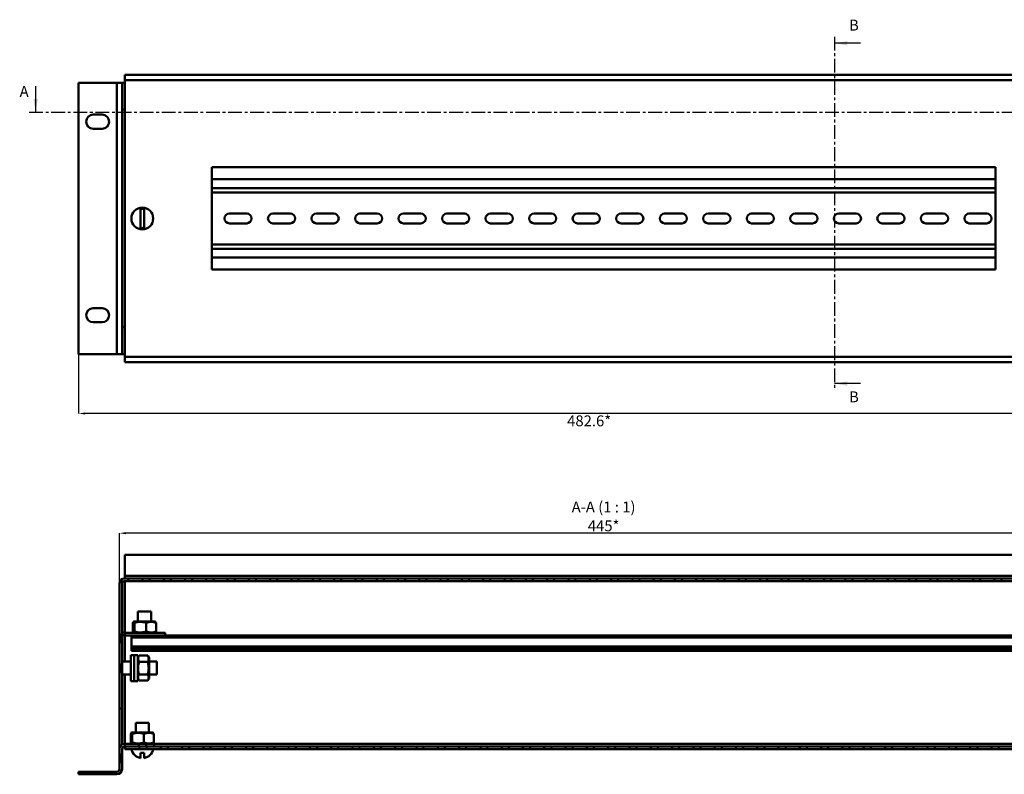
# Model space of a CAD drawing. Units: millimetres. Extents: x -424 to 261, y -26 to 321.
# Drawn here: x -424 to 29, y -26 to 321 of the extents above; entities that cross this region are included whole.
import ezdxf

# ---------------------------------------------------------------- set-up
doc = ezdxf.new("R2010")
doc.units = ezdxf.units.MM
doc.header["$PDSIZE"] = -1
doc.linetypes.add('CENTER', pattern=[10.16, 6.35, -1.27, 1.27, -1.27])
doc.layers.add('Основная линия', color=7, linetype='Continuous', lineweight=50)
doc.layers.add('Тонкая линия', color=7, linetype='Continuous', lineweight=30)
doc.layers.add('Размеры', color=7, linetype='Continuous')
doc.styles.add('SLDTEXTSTYLE0', font='TXT', dxfattribs={"width": 0.605})
doc.styles.add('Text 5.0', font='isocpeur.ttf', dxfattribs={"height": 5})
doc.dimstyles.new('SLDDIMSTYLE0', dxfattribs={"dimtxt": 3.5, "dimasz": 3, "dimexe": 0, "dimexo": 0.0625, "dimgap": 0.875, "dimtad": 2, "dimdec": 3, "dimrnd": 1e-09, "dimzin": 12, "dimdsep": 46, "dimtxsty": 'SLDTEXTSTYLE0', "dimsah": 1, "dimcen": 0.09, "dimadec": 0, "dimazin": 3, "dimtfac": 1, "dimtdec": 3, "dimtofl": 0, "dimtmove": 0, "dimatfit": 3, "dimfxl": 1, "dimfrac": 2, "dimtolj": 1, "dimtzin": 12, "dimarcsym": 0})

# ---------------------------------------------------------------- blocks, each defined once
blk = doc.blocks.new('_D_1')
at = {"layer": 'Defpoints', "color": 0, "transparency": 16777216}
for p in [(-396.76, 167.25), (85.84, 167.25), (-396.76, 140.04)]:
    blk.add_point(p, dxfattribs=at)
at = {"layer": 'Размеры', "color": 0, "lineweight": -2, "transparency": 16777216}
for p, q in [((-396.76, 167.19), (-396.76, 140.04)), ((85.84, 167.19), (85.84, 140.04)), ((82.84, 140.04), (-393.76, 140.04))]:
    blk.add_line(p, q, dxfattribs=at)
at = {"layer": 'Размеры', "color": 0, "transparency": 16777216}
for points in [[(-393.76, 140.54), (-393.76, 139.54), (-396.76, 140.04)], [(82.84, 140.54), (82.84, 139.54), (85.84, 140.04)]]:
    blk.add_solid(points, dxfattribs=at)
at = {"layer": 'Размеры', "color": 0, "transparency": 16777216, "insert": (-162.13, 139.16), "char_height": 5, "attachment_point": 2, "style": 'Text 5.0'}
blk.add_mtext('\\A1;482.6*', dxfattribs=at)
blk = doc.blocks.new('_D_3')
at = {"layer": 'Defpoints', "color": 0, "transparency": 16777216}
for p in [(-377.96, 85.05), (-377.96, 61.85), (67.04, 61.85)]:
    blk.add_point(p, dxfattribs=at)
at = {"layer": 'Размеры', "color": 0, "lineweight": -2, "transparency": 16777216}
for p, q in [((-377.96, 61.92), (-377.96, 85.05)), ((64.04, 85.05), (-374.96, 85.05)), ((67.04, 61.92), (67.04, 85.05))]:
    blk.add_line(p, q, dxfattribs=at)
at = {"layer": 'Размеры', "color": 0, "transparency": 16777216}
for points in [[(-374.96, 85.55), (-374.96, 84.55), (-377.96, 85.05)], [(64.04, 85.55), (64.04, 84.55), (67.04, 85.05)]]:
    blk.add_solid(points, dxfattribs=at)
at = {"layer": 'Размеры', "color": 0, "transparency": 16777216, "insert": (-155.46, 90.93), "char_height": 5, "attachment_point": 2, "style": 'Text 5.0'}
blk.add_mtext('\\A1;445*', dxfattribs=at)

msp = doc.modelspace()

# ---------------------------------------------------------------- hatches: boundary and pattern name
at = {"layer": 'Основная линия'}
h = msp.add_hatch(dxfattribs=at)
h.set_pattern_fill('ANSI32', color=256, angle=2578.31, style=0)
edge = h.paths.add_edge_path(flags=0)
edge.add_line((65.8353, 61.8539), (65.8353, 4.5539))
edge.add_line((65.8353, 4.5539), (67.0353, 4.5539))
edge.add_line((67.0353, 4.5539), (67.0353, 61.8539))
edge.add_arc((64.6353, 61.8539), 2.4, 0, 90)
edge.add_line((64.6353, 64.2539), (-375.5647, 64.2539))
edge.add_arc((-375.5647, 61.8539), 2.4, 90, 180)
edge.add_line((-377.9647, 61.8539), (-377.9647, 4.5539))
edge.add_line((-377.9647, 4.5539), (-376.7647, 4.5539))
edge.add_line((-376.7647, 4.5539), (-376.7647, 61.8539))
edge.add_arc((-375.5647, 61.8539), 1.2, 90, 180, ccw=False)
edge.add_line((-375.5647, 63.0539), (64.6353, 63.0539))
edge.add_arc((64.6353, 61.8539), 1.2, 0, 90, ccw=False)
h = msp.add_hatch(dxfattribs=at)
h.set_pattern_fill('ANSI32', color=256, angle=2578.31, style=0)
edge = h.paths.add_edge_path(flags=0)
edge.add_line((-379.1647, -24.5461), (-396.7647, -24.5461))
edge.add_line((-396.7647, -24.5461), (-396.7647, -25.7461))
edge.add_line((-396.7647, -25.7461), (-379.1647, -25.7461))
edge.add_arc((-379.1647, -23.3461), 2.4, 270, 360)
edge.add_line((-376.7647, -23.3461), (-376.7647, -14.1461))
edge.add_arc((-375.5647, -14.1461), 1.2, 90, 180, ccw=False)
edge.add_line((-375.5647, -12.9461), (-361.9647, -12.9461))
edge.add_line((-361.9647, -12.9461), (-361.9647, -11.7461))
edge.add_line((-361.9647, -11.7461), (-375.5647, -11.7461))
edge.add_arc((-375.5647, -14.1461), 2.4, 90, 180)
edge.add_line((-377.9647, -14.1461), (-377.9647, -23.3461))
edge.add_arc((-379.1647, -23.3461), 1.2, 270, 360, ccw=False)
h = msp.add_hatch(dxfattribs=at)
h.set_pattern_fill('ANSI32', color=256, angle=2578.31, style=0)
h.paths.add_polyline_path([(-375.4647, -14.1461), (64.5353, -14.1461), (64.5353, -12.9461), (-375.4647, -12.9461)], flags=0)

# ---------------------------------------------------------------- linework, layer by layer
for p, q in [((-375.5647, 294.4493), (-375.5647, 292.0493)), ((-375.4647, 294.4493), (-375.5647, 294.4493)), ((64.5353, 295.6493), (-375.4647, 295.6493)), ((-375.4647, 293.2493), (-375.4647, 295.6493)), ((-396.7647, 292.0493), (-396.7647, 167.2493)), ((-379.1647, 292.0493), (-396.7647, 292.0493)), ((-379.1647, 292.0493), (-379.1647, 167.2493)), ((-379.1647, 292.0493), (-376.7647, 292.0493)), ((-376.7647, 292.0493), (-376.7647, 167.2493)), ((-375.5647, 292.0493), (-376.7647, 292.0493)), ((-375.5647, 279.6493), (-375.5647, 292.0493)), ((-375.4647, 292.0493), (-375.5647, 292.0493)), ((64.5353, 293.2493), (-375.4647, 293.2493)), ((-375.4647, 293.2493), (-375.4647, 166.0493)), ((-385.9647, 277.3493), (-389.9647, 277.3493)), ((-375.5647, 279.6493), (-376.7647, 279.6493)), ((-375.5647, 179.6493), (-375.5647, 279.6493)), ((-375.5647, 279.6493), (-375.4647, 279.6493)), ((-389.9647, 270.8493), (-385.9647, 270.8493)), ((24.5353, 253.1493), (-335.4647, 253.1493)), ((-335.4647, 253.1493), (-335.4647, 206.1493)), ((24.5353, 206.1493), (24.5353, 253.1493)), ((-335.4647, 247.6493), (24.5353, 247.6493)), ((-335.4647, 243.6493), (24.5353, 243.6493)), ((-335.4647, 241.6493), (24.5353, 241.6493)), ((-368.3647, 233.9435), (-368.3647, 225.3552)), ((-366.5647, 225.3552), (-366.5647, 233.9435)), ((-319.4647, 231.8993), (-327.4647, 231.8993)), ((-299.4647, 231.8993), (-307.4647, 231.8993)), ((-279.4647, 231.8993), (-287.4647, 231.8993)), ((-259.4647, 231.8993), (-267.4647, 231.8993)), ((-239.4647, 231.8993), (-247.4647, 231.8993)), ((-219.4647, 231.8993), (-227.4647, 231.8993)), ((-199.4647, 231.8993), (-207.4647, 231.8993)), ((-179.4647, 231.8993), (-187.4647, 231.8993)), ((-159.4647, 231.8993), (-167.4647, 231.8993)), ((-139.4647, 231.8993), (-147.4647, 231.8993)), ((-119.4647, 231.8993), (-127.4647, 231.8993)), ((-99.4647, 231.8993), (-107.4647, 231.8993)), ((-79.4647, 231.8993), (-87.4647, 231.8993)), ((-59.4647, 231.8993), (-67.4647, 231.8993)), ((-39.4647, 231.8993), (-47.4647, 231.8993)), ((-19.4647, 231.8993), (-27.4647, 231.8993)), ((0.5353, 231.8993), (-7.4647, 231.8993)), ((20.5353, 231.8993), (12.5353, 231.8993)), ((-327.4647, 227.3993), (-319.4647, 227.3993)), ((-307.4647, 227.3993), (-299.4647, 227.3993)), ((-287.4647, 227.3993), (-279.4647, 227.3993)), ((-267.4647, 227.3993), (-259.4647, 227.3993)), ((-247.4647, 227.3993), (-239.4647, 227.3993)), ((-227.4647, 227.3993), (-219.4647, 227.3993)), ((-207.4647, 227.3993), (-199.4647, 227.3993)), ((-187.4647, 227.3993), (-179.4647, 227.3993)), ((-167.4647, 227.3993), (-159.4647, 227.3993)), ((-147.4647, 227.3993), (-139.4647, 227.3993)), ((-127.4647, 227.3993), (-119.4647, 227.3993)), ((-107.4647, 227.3993), (-99.4647, 227.3993)), ((-87.4647, 227.3993), (-79.4647, 227.3993)), ((-67.4647, 227.3993), (-59.4647, 227.3993)), ((-47.4647, 227.3993), (-39.4647, 227.3993)), ((-27.4647, 227.3993), (-19.4647, 227.3993)), ((-7.4647, 227.3993), (0.5353, 227.3993)), ((12.5353, 227.3993), (20.5353, 227.3993)), ((-335.4647, 217.6493), (24.5353, 217.6493)), ((-335.4647, 215.6493), (24.5353, 215.6493)), ((-335.4647, 211.6493), (24.5353, 211.6493)), ((-335.4647, 206.1493), (24.5353, 206.1493)), ((-385.9647, 188.4493), (-389.9647, 188.4493)), ((-389.9647, 181.9493), (-385.9647, 181.9493)), ((-376.7647, 179.6493), (-375.5647, 179.6493)), ((-375.4647, 179.6493), (-375.5647, 179.6493)), ((-375.5647, 167.2493), (-375.5647, 179.6493)), ((-396.7647, 167.2493), (-379.1647, 167.2493)), ((-376.7647, 167.2493), (-379.1647, 167.2493)), ((-376.7647, 167.2493), (-375.5647, 167.2493)), ((-375.5647, 167.2493), (-375.5647, 164.8493)), ((-375.5647, 167.2493), (-375.4647, 167.2493)), ((-375.5647, 164.8493), (-375.4647, 164.8493)), ((-375.4647, 166.0493), (64.5353, 166.0493)), ((-375.4647, 163.6493), (-375.4647, 166.0493)), ((-375.4647, 163.6493), (64.5353, 163.6493)), ((64.6353, 75.0539), (-375.5647, 75.0539)), ((-375.5647, 75.0539), (-375.5647, 65.4539)), ((64.6353, 65.4539), (-375.5647, 65.4539)), ((-375.5647, 64.2539), (-375.5647, 65.4539)), ((64.6353, 64.2539), (-375.5647, 64.2539)), ((-377.9647, 61.8539), (-377.9647, 4.5539)), ((-376.7647, 61.8539), (-376.7647, 4.5539)), ((64.6353, 63.0539), (-375.5647, 63.0539)), ((-375.4647, 39.2539), (-375.4647, 63.0539)), ((-369.4647, 49.0539), (-369.4647, 44.4539)), ((-363.4647, 49.0539), (-369.4647, 49.0539)), ((-363.4647, 44.4539), (-363.4647, 49.0539)), ((-371.7978, 39.8448), (-371.7978, 43.863)), ((-371.2147, 44.4539), (-371.5506, 44.2599)), ((-361.7147, 44.4539), (-371.2147, 44.4539)), ((-371.0465, 39.8448), (-371.0465, 43.863)), ((-365.7133, 39.8448), (-365.7133, 43.863)), ((-361.3787, 44.2599), (-361.7147, 44.4539)), ((-361.1315, 43.863), (-361.4225, 44.1841)), ((-361.1315, 39.8448), (-361.1315, 43.863)), ((-375.5647, 39.2539), (-375.5647, 38.0539)), ((-356.9647, 39.2539), (-375.5647, 39.2539)), ((-356.9647, 38.0539), (-375.5647, 38.0539)), ((-375.4647, 26.0539), (-375.4647, 38.0539)), ((-372.4647, 38.0539), (-372.4647, 37.0539)), ((-372.4647, 37.0539), (61.5353, 37.0539)), ((-372.4647, 37.0539), (-372.4647, 33.0539)), ((-371.5506, 39.4478), (-371.2147, 39.2539)), ((-361.7147, 39.2539), (-361.3787, 39.4478)), ((-361.1315, 39.8448), (-361.4225, 39.5236)), ((-356.9647, 38.0539), (-356.9647, 39.2539)), ((-356.9647, 38.0539), (46.0353, 38.0539)), ((-372.4647, 33.0539), (61.5353, 33.0539)), ((-372.4647, 33.0539), (-372.4647, 32.0539)), ((-372.4647, 32.0539), (61.5353, 32.0539)), ((-372.4647, 32.0539), (-372.4647, 31.0539)), ((-371.1647, 29.0539), (-372.7647, 29.0539)), ((-372.7647, 29.0539), (-372.7647, 20.7628)), ((-372.4647, 31.0539), (61.5353, 31.0539)), ((-369.5647, 29.0539), (-371.1647, 29.0539)), ((-371.1647, 29.0539), (-371.1647, 20.7628)), ((-369.5647, 29.0539), (-369.5647, 20.7628)), ((-368.9738, 28.8274), (-369.5647, 27.8039)), ((-368.9738, 28.8274), (-364.9556, 28.8274)), ((-364.3647, 27.8039), (-364.9556, 28.8274)), ((-364.3647, 18.3039), (-364.3647, 27.8039)), ((-372.7647, 26.0539), (-376.7647, 26.0539)), ((-368.9738, 25.9406), (-364.9556, 25.9406)), ((-360.7647, 26.0539), (-364.3647, 26.0539)), ((-360.7647, 20.0539), (-360.7647, 26.0539)), ((-376.7647, 20.0539), (-372.7647, 20.0539)), ((-375.4647, -11.7461), (-375.4647, 20.0539)), ((-372.7647, 20.7628), (-372.7647, 17.0539)), ((-371.1647, 20.7628), (-371.1647, 17.0539)), ((-369.5647, 20.7628), (-369.5647, 17.0539)), ((-369.5647, 18.3039), (-368.9738, 17.2804)), ((-368.9738, 20.1671), (-364.9556, 20.1671)), ((-364.9556, 17.2804), (-364.3647, 18.3039)), ((-364.3647, 20.0539), (-360.7647, 20.0539)), ((-372.7647, 17.0539), (-371.1647, 17.0539)), ((-371.1647, 17.0539), (-369.5647, 17.0539)), ((-368.9738, 17.2804), (-364.9556, 17.2804)), ((-377.9647, 4.5539), (-376.7647, 4.5539)), ((-377.9647, -14.1461), (-377.9647, 4.5539)), ((-376.7647, -12.0677), (-376.7647, 4.5539)), ((-370.4647, -2.1461), (-370.4647, -6.5461)), ((-364.4647, -2.1461), (-370.4647, -2.1461)), ((-364.4647, -6.5461), (-364.4647, -2.1461)), ((-372.7978, -11.1552), (-372.7978, -7.137)), ((-372.2147, -6.5461), (-372.5506, -6.7401)), ((-362.7147, -6.5461), (-372.2147, -6.5461)), ((-372.0465, -11.1552), (-372.0465, -7.137)), ((-366.7133, -11.1552), (-366.7133, -7.137)), ((-362.3787, -6.7401), (-362.7147, -6.5461)), ((-362.1315, -7.137), (-362.4225, -6.8159)), ((-362.1315, -11.1552), (-362.1315, -7.137)), ((-361.9647, -11.7461), (-375.5647, -11.7461)), ((-361.9647, -12.9461), (-375.5647, -12.9461)), ((64.5353, -12.9461), (-375.4647, -12.9461)), ((-375.4647, -12.9461), (-375.4647, -14.1461)), ((-372.5506, -11.5522), (-372.2147, -11.7461)), ((-362.7147, -11.7461), (-362.3787, -11.5522)), ((-362.1315, -11.1552), (-362.4225, -11.4764)), ((-361.9647, -12.9461), (-361.9647, -11.7461)), ((51.0353, -11.7461), (-361.9647, -11.7461)), ((-377.9647, -14.1461), (-377.9647, -23.3461)), ((-376.7647, -14.1461), (-376.7647, -23.3461)), ((64.5353, -14.1461), (-375.4647, -14.1461)), ((-368.3647, -15.8461), (-366.5647, -15.8461)), ((-368.3647, -15.8461), (-368.3647, -18.2661)), ((-366.5647, -18.2661), (-366.5647, -15.8461)), ((-396.7647, -24.5461), (-396.7647, -25.7461)), ((-396.7647, -24.5461), (-379.1647, -24.5461)), ((-396.7647, -25.7461), (-379.1647, -25.7461))]:
    msp.add_line(p, q, dxfattribs=at)
msp.add_circle((-367.4647, 229.6493), 5.02, dxfattribs=at)
for centre, radius, start, end in [((-389.9647, 274.0993), 3.25, 90, 270), ((-385.9647, 274.0993), 3.25, 270, 90), ((-367.4647, 229.6493), 4.3875, 78.162947, 101.837053), ((-327.4647, 229.6493), 2.25, 90, 270), ((-319.4647, 229.6493), 2.25, 270, 90), ((-307.4647, 229.6493), 2.25, 90, 270), ((-299.4647, 229.6493), 2.25, 270, 90), ((-287.4647, 229.6493), 2.25, 90, 270), ((-279.4647, 229.6493), 2.25, 270, 90), ((-267.4647, 229.6493), 2.25, 90, 270), ((-259.4647, 229.6493), 2.25, 270, 90), ((-247.4647, 229.6493), 2.25, 90, 270), ((-239.4647, 229.6493), 2.25, 270, 90), ((-227.4647, 229.6493), 2.25, 90, 270), ((-219.4647, 229.6493), 2.25, 270, 90), ((-207.4647, 229.6493), 2.25, 90, 270), ((-199.4647, 229.6493), 2.25, 270, 90), ((-187.4647, 229.6493), 2.25, 90, 270), ((-179.4647, 229.6493), 2.25, 270, 90), ((-167.4647, 229.6493), 2.25, 90, 270), ((-159.4647, 229.6493), 2.25, 270, 90), ((-147.4647, 229.6493), 2.25, 90, 270), ((-139.4647, 229.6493), 2.25, 270, 90), ((-127.4647, 229.6493), 2.25, 90, 270), ((-119.4647, 229.6493), 2.25, 270, 90), ((-107.4647, 229.6493), 2.25, 90, 270), ((-99.4647, 229.6493), 2.25, 270, 90), ((-87.4647, 229.6493), 2.25, 90, 270), ((-79.4647, 229.6493), 2.25, 270, 90), ((-67.4647, 229.6493), 2.25, 90, 270), ((-59.4647, 229.6493), 2.25, 270, 90), ((-47.4647, 229.6493), 2.25, 90, 270), ((-39.4647, 229.6493), 2.25, 270, 90), ((-27.4647, 229.6493), 2.25, 90, 270), ((-19.4647, 229.6493), 2.25, 270, 90), ((-7.4647, 229.6493), 2.25, 90, 270), ((0.5353, 229.6493), 2.25, 270, 90), ((12.5353, 229.6493), 2.25, 90, 270), ((20.5353, 229.6493), 2.25, 270, 90), ((-367.4647, 229.6493), 4.3875, 258.162947, 281.837053), ((-389.9647, 185.1993), 3.25, 90, 270), ((-385.9647, 185.1993), 3.25, 270, 90), ((-375.5647, 61.8539), 2.4, 90, 180), ((-375.5647, 61.8539), 1.2, 90, 180), ((-375.5647, 40.4539), 1.2, 180, 270), ((-375.5647, 40.4539), 2.4, 240, 270), ((-375.5647, -14.1461), 2.4, 90, 180), ((-375.5647, -14.1461), 1.2, 90, 180), ((-367.4647, -13.2461), 5.1, 190.164249, 259.835751), ((-367.4647, -13.2461), 5.1, 280.164249, 349.835751), ((-379.1647, -23.3461), 1.2, 270, 0), ((-379.1647, -23.3461), 2.4, 270, 0)]:
    msp.add_arc(centre, radius, start, end, dxfattribs=at)
for points, knots in [([(-371.7978, 43.863), (-371.6636, 44.0961), (-371.4125, 44.5321), (-371.1627, 44.0754), (-371.0465, 43.863)], [0, 0, 0, 0, 0.53471642, 1, 1, 1, 1]), ([(-365.7133, 43.863), (-366.3686, 44.0362), (-367.9134, 44.4444), (-369.7511, 44.2464), (-370.8383, 43.9246), (-371.0465, 43.863)], [0, 0, 0, 0, 0.373280817, 0.879971555, 1, 1, 1, 1]), ([(-365.7133, 43.863), (-364.8947, 44.0961), (-363.3637, 44.5321), (-361.8403, 44.0754), (-361.1315, 43.863)], [0, 0, 0, 0, 0.53471619, 1, 1, 1, 1]), ([(-371.7978, 39.8448), (-371.6636, 39.6117), (-371.4125, 39.1757), (-371.1627, 39.6323), (-371.0465, 39.8448)], [0, 0, 0, 0, 0.53471642, 1, 1, 1, 1]), ([(-365.7133, 39.8448), (-366.3686, 39.6716), (-367.9134, 39.2633), (-369.7511, 39.4614), (-370.8383, 39.7832), (-371.0465, 39.8448)], [0, 0, 0, 0, 0.373280817, 0.879971555, 1, 1, 1, 1]), ([(-365.7133, 39.8448), (-364.8947, 39.6117), (-363.3637, 39.1757), (-361.8403, 39.6323), (-361.1315, 39.8448)], [0, 0, 0, 0, 0.53471619, 1, 1, 1, 1]), ([(-368.9738, 28.8274), (-369.2069, 28.3116), (-369.6428, 27.347), (-369.1862, 26.3872), (-368.9738, 25.9406)], [0, 0, 0, 0, 0.53471614, 1, 1, 1, 1]), ([(-364.9556, 28.8274), (-364.7225, 28.3116), (-364.2865, 27.347), (-364.7431, 26.3872), (-364.9556, 25.9406)], [0, 0, 0, 0, 0.53471609, 1, 1, 1, 1]), ([(-368.9738, 25.9406), (-369.147, 25.2312), (-369.5552, 23.5589), (-369.3572, 21.5695), (-369.0354, 20.3925), (-368.9738, 20.1671)], [0, 0, 0, 0, 0.373281355, 0.879972234, 1, 1, 1, 1]), ([(-364.9556, 25.9406), (-364.7824, 25.2312), (-364.3741, 23.5589), (-364.5721, 21.5695), (-364.894, 20.3925), (-364.9556, 20.1671)], [0, 0, 0, 0, 0.37328119, 0.87997164, 1, 1, 1, 1]), ([(-368.9738, 20.1671), (-369.2069, 19.6513), (-369.6428, 18.6868), (-369.1862, 17.727), (-368.9738, 17.2804)], [0, 0, 0, 0, 0.534716519, 1, 1, 1, 1]), ([(-364.9556, 20.1671), (-364.7225, 19.6513), (-364.2865, 18.6868), (-364.7431, 17.727), (-364.9556, 17.2804)], [0, 0, 0, 0, 0.53471647, 1, 1, 1, 1]), ([(-372.7978, -7.137), (-372.6636, -6.9039), (-372.4125, -6.4679), (-372.1627, -6.9246), (-372.0465, -7.137)], [0, 0, 0, 0, 0.534716431, 1, 1, 1, 1]), ([(-366.7133, -7.137), (-367.3686, -6.9638), (-368.9134, -6.5556), (-370.7511, -6.7536), (-371.8383, -7.0754), (-372.0465, -7.137)], [0, 0, 0, 0, 0.37328224, 0.87997182, 1, 1, 1, 1]), ([(-366.7133, -7.137), (-365.8947, -6.9039), (-364.3637, -6.4679), (-362.8403, -6.9246), (-362.1315, -7.137)], [0, 0, 0, 0, 0.53471527, 1, 1, 1, 1]), ([(-372.7978, -11.1552), (-372.6636, -11.3883), (-372.4125, -11.8243), (-372.1627, -11.3677), (-372.0465, -11.1552)], [0, 0, 0, 0, 0.5347164, 1, 1, 1, 1]), ([(-366.7133, -11.1552), (-367.3686, -11.3284), (-368.9134, -11.7367), (-370.7511, -11.5386), (-371.8383, -11.2168), (-372.0465, -11.1552)], [0, 0, 0, 0, 0.37328235, 0.87997186, 1, 1, 1, 1]), ([(-366.7133, -11.1552), (-365.8947, -11.3883), (-364.3637, -11.8243), (-362.8403, -11.3677), (-362.1315, -11.1552)], [0, 0, 0, 0, 0.53471524, 1, 1, 1, 1])]:
    msp.add_open_spline(points, degree=3, knots=knots, dxfattribs=at)
at = {"layer": 'Тонкая линия', "linetype": 'CENTER'}
for p, q in [((-49.454, 313.1733), (-49.454, 150.7952)), ((-419.4701, 278.5192), (110.5544, 278.5192))]:
    msp.add_line(p, q, dxfattribs=at)
at = {"layer": 'Тонкая линия'}
for p, q in [((-37.454, 310.1733), (-49.454, 310.1733)), ((-416.4701, 290.5192), (-416.4701, 278.5192)), ((-37.454, 153.7952), (-49.454, 153.7952))]:
    msp.add_line(p, q, dxfattribs=at)
for points in [[(-49.454, 310.1733), (-43.454, 309.1733), (-43.454, 311.1733)], [(-416.4701, 278.5192), (-415.4701, 284.5192), (-417.4701, 284.5192)], [(-49.454, 153.7952), (-43.454, 152.7952), (-43.454, 154.7952)]]:
    msp.add_solid(points, dxfattribs=at)

# ---------------------------------------------------------------- texts
at = {"layer": 'Основная линия', "insert": (-155.5036, 99.5686), "char_height": 5, "attachment_point": 2, "style": 'Text 5.0'}
msp.add_mtext('A-A (1 : 1)', dxfattribs=at)
at = {"layer": 'Тонкая линия', "char_height": 5, "attachment_point": 1, "style": 'Text 5.0'}
for s, insert in [('B', (-42.7099, 320.9872)), ('A', (-423.8284, 290.5192)), ('B', (-42.7099, 150.1942))]:
    msp.add_mtext(s, dxfattribs=dict(at, insert=insert))

# ---------------------------------------------------------------- dimensions: what is measured, and where the dimension line sits
at = {"layer": 'Размеры'}
for base, p1, p2, picture, middle in [((-396.7647, 140.038), (85.8353, 167.2493), (-396.7647, 167.2493), '_D_1', (-162.1307, 140.038)), ((-377.9647, 85.0539), (67.0353, 61.8539), (-377.9647, 61.8539), '_D_3', (-155.4647, 85.0539))]:
    dim = msp.add_linear_dim(base=base, p1=p1, p2=p2, text='<>*', dimstyle='SLDDIMSTYLE0', override={"dimtxsty": 'Text 5.0'}, dxfattribs=at)
    dim.commit()
    dim.dimension.update_dxf_attribs({"geometry": picture, "text_midpoint": middle, "dimtype": 160})

doc.saveas('drawing.dxf')
